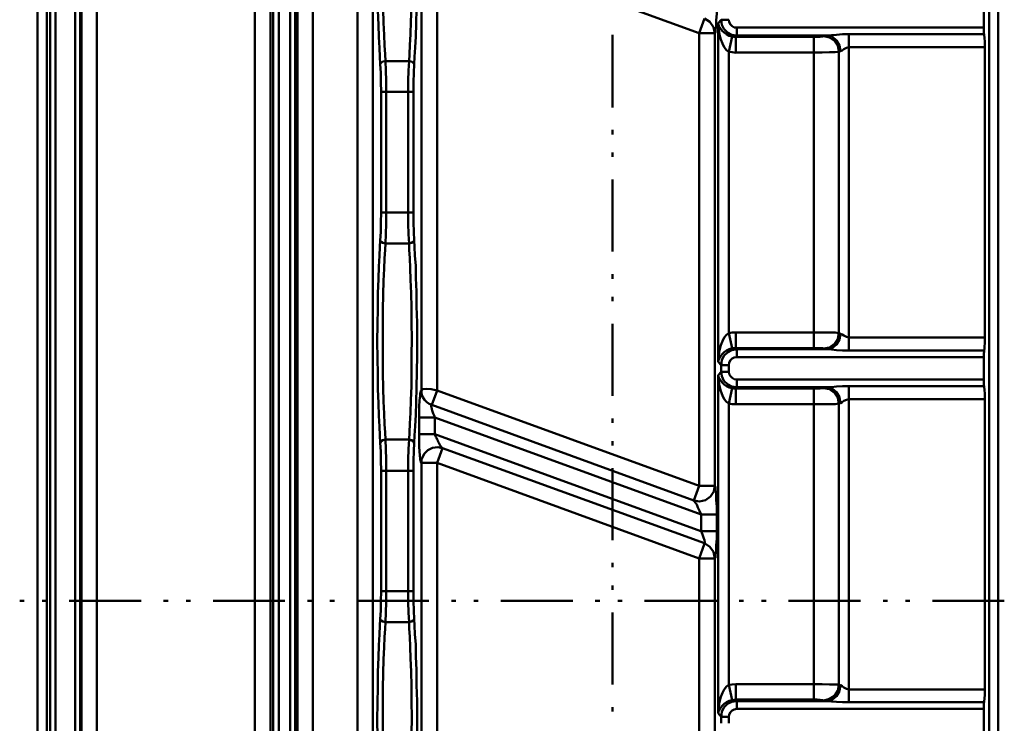
# Model space of a CAD drawing. Units: millimetres. Extents: x 5 to 1189, y 0 to 841.
# Drawn here: x 816 to 990, y 454 to 578 of the extents above; entities that cross this region are included whole.
import ezdxf

# ---------------------------------------------------------------- set-up
doc = ezdxf.new("R2010")
doc.units = ezdxf.units.MM
doc.header["$MEASUREMENT"] = 0
doc.layers.add('Warstwa 1', color=7, linetype='Continuous', lineweight=0)

msp = doc.modelspace()

# ---------------------------------------------------------------- linework, layer by layer
at = {"layer": 'Warstwa 1', "color": 18, "lineweight": 50, "true_color": 0x000000}
for p, q in [((821.44, 287.88), (821.44, 719.04)), ((822.37, 287.88), (822.37, 719.04)), ((857.72, 659.18), (857.72, 257.74)), ((861.95, 251.13), (861.95, 658.67)), ((868, 257.27), (868, 652.41)), ((863.94, 251.13), (863.94, 650.38)), ((878.63, 257.27), (878.63, 645.04)), ((887.22, 592.97), (887.22, 512.84)), ((890.01, 592.97), (890.01, 512.84)), ((825.88, 586.96), (825.88, 351.34)), ((826.77, 586.96), (826.77, 351.34)), ((826.98, 586.79), (826.98, 351.63)), ((829.73, 586.79), (829.73, 351.63)), ((986.83, 581.04), (986.83, 577.1)), ((936.41, 576.09), (937.38, 578.71)), ((939.8, 517.92), (939.8, 577.86)), ((921.04, 575.79), (921.04, 562.97)), ((936.41, 576.09), (936.41, 495.95)), ((936.41, 576.09), (939.2, 576.09)), ((939.21, 576.09), (939.21, 495.95)), ((943.1, 575.71), (943.1, 577.1)), ((962.96, 519.91), (962.96, 575.91)), ((962.96, 575.91), (986.91, 575.91)), ((941.66, 572.83), (942.25, 575.53)), ((942.89, 572.66), (942.89, 575.45)), ((956.73, 520.33), (956.73, 575.45)), ((942.89, 572.66), (956.73, 572.66)), ((961.18, 572.78), (961.18, 523)), ((962.96, 573.63), (987.04, 573.63)), ((987.04, 573.63), (987.04, 522.19)), ((885.02, 571.17), (880.87, 571.17)), ((880.06, 544.34), (880.06, 565.71)), ((880.06, 565.71), (885.82, 565.71)), ((881, 544.34), (881, 565.71)), ((884.85, 565.71), (884.85, 544.34)), ((885.82, 565.71), (885.82, 544.34)), ((921.04, 558.98), (921.04, 558.18)), ((921.04, 555), (921.04, 554.2)), ((921.04, 550.17), (921.04, 537.44)), ((880.06, 544.34), (885.82, 544.34)), ((880.87, 538.83), (885.02, 538.83)), ((921.04, 533.41), (921.04, 532.61)), ((921.04, 529.43), (921.04, 528.63)), ((921.04, 524.65), (921.04, 511.87)), ((941.66, 523), (942.25, 520.29)), ((942.89, 520.33), (942.89, 523.12)), ((956.73, 523.12), (942.89, 523.12)), ((987.04, 522.19), (962.96, 522.19)), ((943.1, 518.72), (943.1, 520.12)), ((986.83, 518.72), (986.83, 514.78)), ((940.31, 517.33), (940.31, 516.14)), ((941.7, 517.33), (941.7, 516.14)), ((939.8, 455.65), (939.8, 515.55)), ((943.1, 513.39), (943.1, 514.78)), ((890.01, 512.84), (889.04, 510.25)), ((936.41, 495.95), (890.02, 512.83)), ((941.66, 510.51), (942.25, 513.22)), ((942.89, 510.38), (942.89, 513.18)), ((956.73, 458.06), (956.73, 513.18)), ((962.96, 513.6), (986.91, 513.6)), ((962.96, 459.88), (962.96, 513.6)), ((962.96, 511.31), (987.04, 511.31)), ((987.04, 511.31), (987.04, 459.88)), ((942.89, 510.38), (956.73, 510.38)), ((961.18, 510.51), (961.18, 460.73)), ((886.8, 508.06), (886.8, 504.59)), ((886.8, 508.06), (889.59, 508.06)), ((889.59, 508.06), (889.59, 505.1)), ((921.04, 507.88), (921.04, 507.08)), ((889.59, 505.09), (936.74, 487.91)), ((890.01, 500.01), (890.94, 502.63)), ((921.04, 503.87), (921.04, 503.06)), ((887.22, 500.01), (887.26, 500.6)), ((887.22, 500.01), (887.22, 419.87)), ((887.22, 500.01), (890.01, 500.01)), ((890.01, 500.01), (890.01, 419.87)), ((921.04, 499.08), (921.04, 486.3)), ((880.06, 477.28), (880.06, 498.61)), ((880.06, 498.61), (885.82, 498.61)), ((881, 477.28), (881, 498.61)), ((884.85, 498.61), (884.85, 477.28)), ((885.82, 498.61), (885.82, 477.28)), ((935.48, 493.36), (936.41, 495.95)), ((936.41, 495.95), (939.2, 495.95)), ((936.75, 490.87), (939.54, 490.87)), ((936.75, 490.87), (936.75, 487.91)), ((939.55, 490.87), (939.55, 487.91)), ((936.75, 487.9), (939.54, 487.9)), ((936.41, 483.08), (937.38, 485.74)), ((921.04, 482.31), (921.04, 481.51)), ((936.41, 483.08), (939.2, 483.08)), ((936.41, 483.08), (936.41, 402.94)), ((939.21, 483.08), (939.21, 402.94)), ((921.04, 478.3), (921.04, 477.53)), ((880.06, 477.28), (885.82, 477.28)), ((816.06, 475.59), (816.86, 475.59)), ((820.04, 475.59), (820.84, 475.59)), ((824.82, 475.59), (837.56, 475.59)), ((841.54, 475.59), (842.35, 475.59)), ((845.56, 475.59), (846.32, 475.59)), ((850.31, 475.59), (863.05, 475.59)), ((867.03, 475.59), (867.83, 475.59)), ((871.01, 475.59), (871.81, 475.59)), ((875.79, 475.59), (888.53, 475.59)), ((892.56, 475.59), (893.31, 475.59)), ((896.49, 475.59), (897.29, 475.59)), ((901.28, 475.59), (914.02, 475.59)), ((917.99, 475.59), (918.8, 475.59)), ((922.02, 475.59), (922.78, 475.59)), ((926.76, 475.59), (939.54, 475.59)), ((943.48, 475.59), (944.28, 475.59)), ((947.46, 475.59), (948.26, 475.59)), ((952.25, 475.59), (964.98, 475.59)), ((969.01, 475.59), (969.77, 475.59)), ((972.99, 475.59), (973.75, 475.59)), ((977.77, 475.59), (990.47, 475.59)), ((921.04, 473.51), (921.04, 460.73)), ((880.87, 471.78), (885.02, 471.78)), ((941.66, 460.68), (942.25, 457.98)), ((956.73, 460.81), (942.89, 460.81)), ((942.89, 458.06), (942.89, 460.81)), ((987.04, 459.88), (962.96, 459.88)), ((943.1, 456.41), (943.1, 457.8)), ((921.04, 456.74), (921.04, 455.94)), ((986.83, 456.41), (986.83, 452.47)), ((940.31, 455.01), (940.31, 453.87)), ((941.7, 455.01), (941.7, 453.87))]:
    msp.add_line(p, q, dxfattribs=at)
for points in [[(879.94, 570.62), (879.86, 571.89), (879.77, 573.5), (879.69, 575.4), (879.6, 577.61), (879.52, 580.1), (879.47, 582.77), (879.43, 585.65), (879.39, 588.57), (879.43, 591.53), (879.47, 594.37), (879.52, 597.12), (879.6, 599.62), (879.69, 601.82), (879.77, 603.72), (879.86, 605.29), (879.94, 606.43)], [(880.87, 571.17), (880.79, 572.4), (880.7, 573.92), (880.62, 575.79), (880.53, 577.95), (880.45, 580.36), (880.41, 582.94), (880.36, 585.73), (880.36, 588.57), (880.36, 591.41), (880.41, 594.2), (880.45, 596.87), (880.53, 599.28), (880.62, 601.44), (880.7, 603.26), (880.79, 604.78), (880.87, 605.93)], [(885.02, 605.93), (885.06, 604.79), (885.19, 603.31), (885.23, 601.53), (885.31, 599.45), (885.4, 597.13), (885.48, 594.59), (885.48, 591.83), (885.53, 589), (885.48, 586.12), (885.48, 583.33), (885.44, 580.66), (885.36, 578.16), (885.27, 575.92), (885.19, 574.01), (885.1, 572.4), (885.02, 571.18)], [(939.55, 580.91), (939.55, 579.6), (939.46, 578.37), (939.42, 577.39), (939.33, 576.68), (939.29, 576.21), (939.21, 576.09)], [(937.39, 578.71), (938.32, 578.12), (938.95, 577.19), (939.21, 576.09)], [(939.8, 577.86), (939.88, 576.8), (940.05, 575.83), (940.27, 574.98), (940.56, 574.27), (940.86, 573.63), (941.24, 573.12), (941.66, 572.83)], [(940.31, 578.5), (940.43, 577.61), (940.81, 576.85), (941.45, 576.21), (942.21, 575.83), (943.1, 575.71)], [(941.7, 578.5), (941.74, 578.03), (941.96, 577.65), (942.25, 577.36), (942.63, 577.14), (943.1, 577.1)], [(940.18, 576.93), (940.47, 576.55), (940.85, 576.21), (941.28, 575.92), (941.74, 575.66), (942.25, 575.54)], [(958.51, 575.57), (958.8, 575.66), (959.19, 575.7)], [(961.43, 572.91), (961.26, 573.92), (960.75, 574.81), (960.04, 575.45), (959.19, 575.71)], [(986.83, 577.1), (986.83, 576.63), (986.87, 576.21), (986.96, 575.32)], [(942.26, 575.54), (942.59, 575.45), (942.89, 575.45)], [(961.18, 572.78), (960.97, 573.84), (960.37, 574.73), (959.53, 575.32), (958.51, 575.57)], [(987.04, 573.63), (987, 574.51), (986.96, 575.32)], [(941.66, 523), (941.66, 572.82), (942.25, 572.74), (942.89, 572.65)], [(961.18, 572.78), (961.3, 572.87), (961.43, 572.91), (961.73, 573.03), (962.06, 573.29), (962.53, 573.5), (962.95, 573.63)], [(879.94, 570.62), (880.06, 570.87), (880.41, 571.09), (880.87, 571.17)], [(880.06, 565.71), (880.02, 567.45), (880.02, 569.1), (879.94, 570.62)], [(881, 565.71), (881, 567.66), (880.92, 569.48), (880.88, 571.17)], [(885.02, 571.17), (884.94, 569.48), (884.89, 567.66), (884.85, 565.71)], [(885.95, 570.62), (885.78, 570.87), (885.44, 571.09), (885.02, 571.17)], [(885.95, 570.62), (885.87, 569.1), (885.82, 567.45), (885.82, 565.71)], [(879.94, 539.38), (880.02, 540.91), (880.02, 542.6), (880.06, 544.33)], [(880.87, 538.83), (880.91, 540.52), (881, 542.39), (881, 544.33)], [(884.85, 544.34), (884.89, 542.39), (884.93, 540.53), (885.02, 538.83)], [(885.82, 544.34), (885.82, 542.6), (885.87, 540.91), (885.95, 539.39)], [(879.6, 532.57), (879.68, 534.77), (879.77, 536.67), (879.85, 538.24), (879.94, 539.38)], [(879.94, 539.38), (880.06, 539.13), (880.41, 538.96), (880.87, 538.83)], [(885.95, 539.38), (885.78, 539.13), (885.44, 538.96), (885.02, 538.83)], [(885.95, 539.38), (885.99, 538.24), (886.07, 536.72), (886.2, 534.9), (886.24, 532.74), (886.33, 530.33), (886.37, 527.7), (886.46, 524.86), (886.46, 521.94), (886.46, 519.02), (886.41, 516.1), (886.33, 513.35), (886.29, 510.77), (886.2, 508.48), (886.12, 506.49), (885.99, 504.84), (885.95, 503.57)], [(880.87, 504.12), (880.79, 505.35), (880.7, 506.87), (880.62, 508.73), (880.53, 510.89), (880.45, 513.3), (880.41, 515.88), (880.36, 518.68), (880.36, 521.52), (880.36, 524.35), (880.41, 527.15), (880.45, 529.81), (880.53, 532.23), (880.62, 534.39), (880.7, 536.21), (880.79, 537.73), (880.87, 538.83)], [(885.02, 538.83), (885.06, 537.73), (885.19, 536.25), (885.23, 534.47), (885.31, 532.4), (885.4, 530.07), (885.48, 527.48), (885.48, 524.78), (885.53, 521.94), (885.48, 519.06), (885.48, 516.27), (885.44, 513.6), (885.36, 511.1), (885.27, 508.86), (885.19, 506.96), (885.1, 505.35), (885.02, 504.12)], [(879.94, 503.57), (879.86, 504.84), (879.77, 506.45), (879.69, 508.35), (879.6, 510.55), (879.52, 513.05), (879.47, 515.72), (879.43, 518.56), (879.39, 521.51), (879.43, 524.48), (879.47, 527.32), (879.52, 530.07), (879.6, 532.56)], [(941.66, 523), (941.24, 522.7), (940.86, 522.19), (940.56, 521.56), (940.27, 520.84), (940.05, 519.95), (939.88, 519.02), (939.8, 517.92)], [(942.26, 520.29), (941.75, 520.16), (941.28, 519.91), (940.86, 519.61), (940.48, 519.27), (940.18, 518.89), (939.93, 518.42), (939.8, 517.92)], [(962.96, 519.91), (961.81, 519.91), (960.75, 519.99), (959.87, 520.08), (959.19, 520.12)], [(987, 521.3), (986.96, 520.5), (986.88, 519.57)], [(939.8, 515.55), (939.88, 514.49), (940.05, 513.56), (940.27, 512.67), (940.56, 511.95), (940.86, 511.31), (941.24, 510.81), (941.66, 510.51)], [(939.8, 515.55), (939.92, 515.08), (940.18, 514.62), (940.48, 514.24), (940.86, 513.9), (941.28, 513.6), (941.74, 513.35), (942.26, 513.22)], [(940.31, 516.14), (940.43, 515.34), (940.81, 514.53), (941.45, 513.94), (942.21, 513.52), (943.1, 513.39)], [(941.7, 516.14), (941.74, 515.72), (941.96, 515.34), (942.25, 515.04), (942.63, 514.83), (943.1, 514.79)], [(986.83, 514.78), (986.83, 514.32), (986.87, 513.94), (986.96, 512.96)], [(887.22, 512.84), (887.18, 512.84), (887.14, 512.8), (887.1, 512.71), (887.1, 512.59), (887.01, 512.46), (887.01, 512.25), (886.97, 511.99), (886.97, 511.74), (886.93, 511.44), (886.88, 511.1), (886.88, 510.72), (886.84, 510.34), (886.84, 509.92), (886.84, 509.49), (886.8, 509.03), (886.8, 508.52), (886.8, 508.06)], [(887.22, 512.84), (887.47, 513.05), (888.07, 513.09), (888.95, 513.05), (890.01, 512.84)], [(887.22, 512.84), (887.22, 512.54), (887.3, 512.07), (887.47, 511.65), (887.77, 511.19), (888.15, 510.77), (888.57, 510.47), (889.04, 510.25)], [(942.26, 513.22), (942.59, 513.18), (942.89, 513.18)], [(959.19, 513.39), (959.86, 513.43), (960.75, 513.51), (961.81, 513.6), (962.95, 513.6)], [(987.04, 511.31), (987, 512.2), (986.96, 512.96)], [(889.04, 510.25), (889, 510.25), (888.96, 510.17), (888.96, 510.13), (888.96, 510.05), (888.96, 510), (889, 509.88), (889, 509.75), (889.04, 509.62), (889.08, 509.49), (889.12, 509.28), (889.17, 509.11), (889.25, 508.9), (889.29, 508.73), (889.42, 508.52), (889.51, 508.27), (889.59, 508.06)], [(941.66, 460.68), (941.66, 510.51), (942.25, 510.42), (942.89, 510.38)], [(879.94, 503.57), (880.06, 503.82), (880.41, 504.03), (880.87, 504.12)], [(881, 498.61), (881, 500.6), (880.92, 502.42), (880.88, 504.12)], [(885.02, 504.12), (884.94, 502.43), (884.89, 500.61), (884.85, 498.62)], [(885.95, 503.57), (885.78, 503.82), (885.44, 504.03), (885.02, 504.12)], [(886.8, 504.59), (886.8, 504.08), (886.84, 503.61), (886.84, 503.15), (886.84, 502.68), (886.88, 502.26), (886.88, 501.88), (886.92, 501.49), (886.96, 501.16), (887.01, 500.86), (887.01, 500.61), (887.05, 500.4), (887.09, 500.23), (887.13, 500.1), (887.18, 500.01), (887.22, 500.01)], [(889.59, 505.09), (889.67, 504.84), (889.76, 504.63), (889.88, 504.42), (890.01, 504.16), (890.1, 503.95), (890.18, 503.74), (890.31, 503.57), (890.39, 503.4), (890.47, 503.19), (890.56, 503.06), (890.65, 502.93), (890.73, 502.81), (890.77, 502.76), (890.86, 502.68), (890.9, 502.64), (890.94, 502.64)], [(880.06, 498.61), (880.02, 500.39), (880.02, 502.04), (879.94, 503.57)], [(885.95, 503.57), (885.87, 502.05), (885.82, 500.39), (885.82, 498.62)], [(887.26, 500.6), (887.35, 500.81), (887.73, 501.62), (888.36, 502.25), (889.17, 502.68), (890.1, 502.76), (890.94, 502.63)], [(935.48, 493.36), (936.49, 493.16), (937.55, 493.41), (938.4, 494.04), (938.99, 494.93), (939.2, 495.95)], [(939.21, 495.95), (939.29, 495.78), (939.33, 495.27), (939.42, 494.51), (939.46, 493.45), (939.55, 492.22), (939.55, 490.87)], [(935.48, 493.36), (935.56, 493.24), (935.73, 492.99), (935.99, 492.6), (936.2, 492.1), (936.49, 491.5), (936.75, 490.87)], [(936.75, 487.9), (937, 487.31), (937.17, 486.76), (937.34, 486.3), (937.43, 485.96), (937.43, 485.75), (937.38, 485.75)], [(939.55, 487.9), (939.55, 486.59), (939.46, 485.41), (939.42, 484.39), (939.33, 483.67), (939.29, 483.2), (939.21, 483.08)], [(937.39, 485.75), (938.32, 485.11), (938.95, 484.22), (939.21, 483.08)], [(879.94, 472.32), (880.02, 473.85), (880.02, 475.5), (880.06, 477.28)], [(880.87, 471.78), (880.91, 473.47), (881, 475.33), (881, 477.28)], [(884.85, 477.28), (884.89, 475.33), (884.93, 473.47), (885.02, 471.78)], [(885.82, 477.28), (885.82, 475.5), (885.87, 473.85), (885.95, 472.33)], [(879.94, 436.51), (879.86, 437.78), (879.77, 439.39), (879.69, 441.29), (879.6, 443.49), (879.52, 445.99), (879.47, 448.66), (879.43, 451.5), (879.39, 454.46), (879.43, 457.42), (879.47, 460.26), (879.52, 463.01), (879.6, 465.5), (879.69, 467.71), (879.77, 469.61), (879.86, 471.18), (879.94, 472.32)], [(879.94, 472.32), (880.06, 472.07), (880.41, 471.9), (880.87, 471.78)], [(880.7, 469.15), (880.78, 470.63), (880.87, 471.77)], [(885.95, 472.32), (885.78, 472.07), (885.44, 471.9), (885.02, 471.78)], [(885.02, 471.78), (885.06, 470.68), (885.19, 469.19), (885.23, 467.42), (885.31, 465.34), (885.4, 463.02), (885.48, 460.43), (885.48, 457.73), (885.53, 454.89), (885.48, 452.01), (885.48, 449.21), (885.44, 446.5), (885.36, 444.05), (885.27, 441.8)], [(885.95, 472.32), (885.99, 471.18), (886.07, 469.66), (886.2, 467.84), (886.24, 465.68), (886.33, 463.27), (886.37, 460.64), (886.46, 457.8), (886.46, 454.89), (886.46, 451.96), (886.41, 449.04), (886.33, 446.29), (886.29, 443.71), (886.2, 441.42), (886.12, 439.43), (885.99, 437.78), (885.95, 436.51)], [(880.87, 437.06), (880.79, 438.29), (880.7, 439.81), (880.62, 441.67), (880.53, 443.83), (880.45, 446.25), (880.41, 448.83), (880.36, 451.62), (880.36, 454.46), (880.36, 457.3), (880.41, 460.09), (880.45, 462.76), (880.53, 465.17), (880.62, 467.33), (880.7, 469.15)], [(941.66, 460.68), (941.24, 460.39), (940.86, 459.88), (940.56, 459.25), (940.27, 458.53), (940.05, 457.68), (939.88, 456.71), (939.8, 455.65)], [(961.18, 460.73), (960.97, 459.67), (960.37, 458.74), (959.53, 458.19), (958.51, 457.93)], [(961.43, 460.6), (961.26, 459.59), (960.75, 458.7), (960.04, 458.06), (959.19, 457.81)], [(942.26, 457.97), (941.75, 457.85), (941.28, 457.6), (940.86, 457.3), (940.48, 456.96), (940.18, 456.58), (939.93, 456.15), (939.8, 455.65)], [(958.51, 457.93), (958.26, 457.97), (957.83, 458.01), (957.33, 458.06), (956.73, 458.06)], [(959.19, 457.8), (958.81, 457.85), (958.51, 457.93)], [(941.96, 455.86), (941.75, 455.44), (941.7, 455.01)]]:
    msp.add_lwpolyline(points, dxfattribs=at)
for points in [[(987.81, 734.84), (987.81, 734.84), (987.81, 260.24), (987.81, 260.24)], [(989.41, 734.84), (989.41, 734.84), (989.41, 254.01), (989.41, 254.01)], [(819.23, 236.36), (819.23, 236.36), (819.23, 719.04), (819.23, 719.04)], [(820.84, 238.9), (820.84, 238.9), (820.84, 719.04), (820.84, 719.04)], [(860.47, 659.18), (860.47, 659.18), (860.47, 257.74), (860.47, 257.74)], [(860.97, 658.68), (860.97, 658.68), (860.97, 254.73), (860.97, 254.73)], [(864.87, 254.73), (864.87, 254.73), (864.87, 649.95), (864.87, 649.95)], [(865.25, 257.27), (865.25, 257.27), (865.25, 649.66), (865.25, 649.66)], [(875.88, 256.76), (875.88, 256.76), (875.88, 645.05), (875.88, 645.05)], [(890.01, 592.97), (890.01, 592.97), (936.41, 576.09), (936.41, 576.09)], [(939.8, 577.86), (939.8, 577.86), (940.31, 578.5), (940.31, 578.5)], [(940.31, 578.5), (940.31, 578.5), (941.7, 578.5), (941.7, 578.5)], [(943.1, 575.71), (943.1, 575.71), (942.89, 575.45), (942.89, 575.45)], [(943.1, 577.1), (943.1, 577.1), (986.83, 577.1), (986.83, 577.1)], [(943.1, 575.7), (943.1, 575.7), (959.19, 575.7), (959.19, 575.7)], [(942.89, 575.45), (942.89, 575.45), (956.73, 575.45), (956.73, 575.45)], [(987, 521.3), (987, 521.3), (987.04, 522.19), (987.04, 522.19)], [(956.73, 520.33), (956.73, 520.33), (942.89, 520.33), (942.89, 520.33)], [(942.89, 520.33), (942.89, 520.33), (943.1, 520.12), (943.1, 520.12)], [(959.19, 520.12), (959.19, 520.12), (943.1, 520.12), (943.1, 520.12)], [(986.91, 519.91), (986.91, 519.91), (962.96, 519.91), (962.96, 519.91)], [(986.83, 518.72), (986.83, 518.72), (943.1, 518.72), (943.1, 518.72)], [(940.31, 517.33), (940.31, 517.33), (939.8, 517.92), (939.8, 517.92)], [(940.31, 517.32), (940.31, 517.32), (941.7, 517.32), (941.7, 517.32)], [(939.8, 515.55), (939.8, 515.55), (940.31, 516.14), (940.31, 516.14)], [(940.31, 516.14), (940.31, 516.14), (941.7, 516.14), (941.7, 516.14)], [(943.1, 514.78), (943.1, 514.78), (986.83, 514.78), (986.83, 514.78)], [(943.1, 513.39), (943.1, 513.39), (942.89, 513.18), (942.89, 513.18)], [(942.89, 513.18), (942.89, 513.18), (956.73, 513.18), (956.73, 513.18)], [(943.1, 513.39), (943.1, 513.39), (959.19, 513.39), (959.19, 513.39)], [(935.48, 493.36), (935.48, 493.36), (889.04, 510.25), (889.04, 510.25)], [(936.75, 490.87), (936.75, 490.87), (889.59, 508.05), (889.59, 508.05)], [(885.02, 504.12), (885.02, 504.12), (880.87, 504.12), (880.87, 504.12)], [(886.8, 505.09), (886.8, 505.09), (889.59, 505.09), (889.59, 505.09)], [(890.94, 502.63), (890.94, 502.63), (937.38, 485.75), (937.38, 485.75)], [(890.01, 500.01), (890.01, 500.01), (936.41, 483.08), (936.41, 483.08)], [(962.96, 459.88), (962.96, 459.88), (962.96, 459.5), (962.96, 459.5)], [(962.96, 459.5), (962.96, 459.5), (962.96, 459.12), (962.96, 459.12)], [(962.96, 459.12), (962.96, 459.12), (962.96, 458.74), (962.96, 458.74)], [(962.96, 458.74), (962.96, 458.74), (962.96, 458.36), (962.96, 458.36)], [(956.73, 458.06), (956.73, 458.06), (942.89, 458.06), (942.89, 458.06)], [(942.89, 458.06), (942.89, 458.06), (943.1, 457.8), (943.1, 457.8)], [(959.19, 457.8), (959.19, 457.8), (943.1, 457.8), (943.1, 457.8)], [(962.96, 458.36), (962.96, 458.36), (962.96, 457.98), (962.96, 457.98)], [(962.96, 457.98), (962.96, 457.98), (962.96, 457.6), (962.96, 457.6)], [(986.91, 457.59), (986.91, 457.59), (962.96, 457.59), (962.96, 457.59)], [(940.31, 455.01), (940.31, 455.01), (939.8, 455.65), (939.8, 455.65)], [(986.83, 456.41), (986.83, 456.41), (943.1, 456.41), (943.1, 456.41)], [(940.31, 455.01), (940.31, 455.01), (941.7, 455.01), (941.7, 455.01)]]:
    msp.add_open_spline(points, degree=3, dxfattribs=at)
for points, knots in [([(885.95, 606.44), (885.95, 606.44), (885.99, 605.3), (885.99, 605.3), (885.99, 605.3), (886.07, 603.77), (886.07, 603.77), (886.07, 603.77), (886.2, 601.95), (886.2, 601.95), (886.2, 601.95), (886.24, 599.79), (886.24, 599.79), (886.24, 599.79), (886.33, 597.38), (886.33, 597.38), (886.33, 597.38), (886.37, 594.76), (886.37, 594.76), (886.37, 594.76), (886.46, 591.92), (886.46, 591.92), (886.46, 591.92), (886.46, 589), (886.46, 589), (886.46, 589), (886.46, 586.08), (886.46, 586.08), (886.46, 586.08), (886.41, 583.15), (886.41, 583.15), (886.41, 583.15), (886.33, 580.4), (886.33, 580.4), (886.33, 580.4), (886.29, 577.82), (886.29, 577.82), (886.29, 577.82), (886.2, 575.54), (886.2, 575.54), (886.2, 575.54), (886.12, 573.55), (886.12, 573.55), (886.12, 573.55), (885.99, 571.9), (885.99, 571.9), (885.99, 571.9), (885.95, 570.63), (885.95, 570.63)], [0, 0, 0, 0, 1, 1, 1, 2, 2, 2, 3, 3, 3, 4, 4, 4, 5, 5, 5, 6, 6, 6, 7, 7, 7, 8, 8, 8, 9, 9, 9, 10, 10, 10, 11, 11, 11, 12, 12, 12, 13, 13, 13, 14, 14, 14, 15, 15, 15, 16, 16, 16, 16]), ([(939.8, 577.86), (939.8, 577.86), (939.92, 577.36), (939.92, 577.36), (939.92, 577.36), (940.18, 576.93), (940.18, 576.93)], [0, 0, 0, 0, 1, 1, 1, 2, 2, 2, 2]), ([(956.73, 575.45), (956.73, 575.45), (957.33, 575.45), (957.33, 575.45), (957.33, 575.45), (957.84, 575.49), (957.84, 575.49), (957.84, 575.49), (958.26, 575.54), (958.26, 575.54), (958.26, 575.54), (958.51, 575.58), (958.51, 575.58)], [0, 0, 0, 0, 1, 1, 1, 2, 2, 2, 3, 3, 3, 4, 4, 4, 4]), ([(959.19, 575.71), (959.19, 575.71), (959.86, 575.74), (959.86, 575.74), (959.86, 575.74), (960.75, 575.83), (960.75, 575.83), (960.75, 575.83), (961.81, 575.91), (961.81, 575.91), (961.81, 575.91), (962.95, 575.91), (962.95, 575.91)], [0, 0, 0, 0, 1, 1, 1, 2, 2, 2, 3, 3, 3, 4, 4, 4, 4]), ([(956.73, 572.66), (956.73, 572.66), (958.21, 572.7), (958.21, 572.7), (958.21, 572.7), (959.53, 572.74), (959.53, 572.74), (959.53, 572.74), (960.54, 572.74), (960.54, 572.74), (960.54, 572.74), (961.18, 572.78), (961.18, 572.78)], [0, 0, 0, 0, 1, 1, 1, 2, 2, 2, 3, 3, 3, 4, 4, 4, 4]), ([(942.89, 523.12), (942.89, 523.12), (942.26, 523.08), (942.26, 523.08), (942.26, 523.08), (941.66, 523), (941.66, 523)], [0, 0, 0, 0, 1, 1, 1, 2, 2, 2, 2]), ([(961.18, 523), (961.18, 523), (960.54, 523.08), (960.54, 523.08), (960.54, 523.08), (959.53, 523.08), (959.53, 523.08), (959.53, 523.08), (958.21, 523.12), (958.21, 523.12), (958.21, 523.12), (956.73, 523.12), (956.73, 523.12)], [0, 0, 0, 0, 1, 1, 1, 2, 2, 2, 3, 3, 3, 4, 4, 4, 4]), ([(961.18, 523), (961.18, 523), (960.97, 521.99), (960.97, 521.99), (960.97, 521.99), (960.37, 521.1), (960.37, 521.1), (960.37, 521.1), (959.53, 520.46), (959.53, 520.46), (959.53, 520.46), (958.51, 520.25), (958.51, 520.25)], [0, 0, 0, 0, 1, 1, 1, 2, 2, 2, 3, 3, 3, 4, 4, 4, 4]), ([(961.43, 522.87), (961.43, 522.87), (961.26, 521.86), (961.26, 521.86), (961.26, 521.86), (960.75, 520.97), (960.75, 520.97), (960.75, 520.97), (960.04, 520.38), (960.04, 520.38), (960.04, 520.38), (959.19, 520.12), (959.19, 520.12)], [0, 0, 0, 0, 1, 1, 1, 2, 2, 2, 3, 3, 3, 4, 4, 4, 4]), ([(961.43, 522.87), (961.43, 522.87), (961.3, 522.95), (961.3, 522.95), (961.3, 522.95), (961.18, 523), (961.18, 523)], [0, 0, 0, 0, 1, 1, 1, 2, 2, 2, 2]), ([(962.95, 522.19), (962.95, 522.19), (962.53, 522.32), (962.53, 522.32), (962.53, 522.32), (962.06, 522.53), (962.06, 522.53), (962.06, 522.53), (961.73, 522.75), (961.73, 522.75), (961.73, 522.75), (961.43, 522.87), (961.43, 522.87)], [0, 0, 0, 0, 1, 1, 1, 2, 2, 2, 3, 3, 3, 4, 4, 4, 4]), ([(943.1, 520.12), (943.1, 520.12), (942.21, 519.99), (942.21, 519.99), (942.21, 519.99), (941.45, 519.57), (941.45, 519.57), (941.45, 519.57), (940.81, 518.98), (940.81, 518.98), (940.81, 518.98), (940.44, 518.17), (940.44, 518.17), (940.44, 518.17), (940.31, 517.33), (940.31, 517.33)], [0, 0, 0, 0, 1, 1, 1, 2, 2, 2, 3, 3, 3, 4, 4, 4, 5, 5, 5, 5]), ([(942.89, 520.33), (942.89, 520.33), (942.6, 520.33), (942.6, 520.33), (942.6, 520.33), (942.26, 520.29), (942.26, 520.29)], [0, 0, 0, 0, 1, 1, 1, 2, 2, 2, 2]), ([(958.51, 520.24), (958.51, 520.24), (958.26, 520.29), (958.26, 520.29), (958.26, 520.29), (957.83, 520.33), (957.83, 520.33), (957.83, 520.33), (957.33, 520.33), (957.33, 520.33), (957.33, 520.33), (956.73, 520.33), (956.73, 520.33)], [0, 0, 0, 0, 1, 1, 1, 2, 2, 2, 3, 3, 3, 4, 4, 4, 4]), ([(959.19, 520.12), (959.19, 520.12), (958.81, 520.16), (958.81, 520.16), (958.81, 520.16), (958.51, 520.24), (958.51, 520.24)], [0, 0, 0, 0, 1, 1, 1, 2, 2, 2, 2]), ([(943.1, 518.72), (943.1, 518.72), (942.63, 518.68), (942.63, 518.68), (942.63, 518.68), (942.26, 518.47), (942.26, 518.47), (942.26, 518.47), (941.96, 518.17), (941.96, 518.17), (941.96, 518.17), (941.75, 517.75), (941.75, 517.75), (941.75, 517.75), (941.7, 517.33), (941.7, 517.33)], [0, 0, 0, 0, 1, 1, 1, 2, 2, 2, 3, 3, 3, 4, 4, 4, 5, 5, 5, 5]), ([(986.83, 518.72), (986.83, 518.72), (986.83, 519.19), (986.83, 519.19), (986.83, 519.19), (986.87, 519.57), (986.87, 519.57)], [0, 0, 0, 0, 1, 1, 1, 2, 2, 2, 2]), ([(956.73, 513.18), (956.73, 513.18), (957.32, 513.18), (957.32, 513.18), (957.32, 513.18), (957.83, 513.18), (957.83, 513.18), (957.83, 513.18), (958.26, 513.22), (958.26, 513.22), (958.26, 513.22), (958.51, 513.26), (958.51, 513.26)], [0, 0, 0, 0, 1, 1, 1, 2, 2, 2, 3, 3, 3, 4, 4, 4, 4]), ([(958.51, 513.26), (958.51, 513.26), (958.81, 513.34), (958.81, 513.34), (958.81, 513.34), (959.19, 513.39), (959.19, 513.39)], [0, 0, 0, 0, 1, 1, 1, 2, 2, 2, 2]), ([(961.18, 510.51), (961.18, 510.51), (960.97, 511.52), (960.97, 511.52), (960.97, 511.52), (960.37, 512.41), (960.37, 512.41), (960.37, 512.41), (959.53, 513.05), (959.53, 513.05), (959.53, 513.05), (958.51, 513.26), (958.51, 513.26)], [0, 0, 0, 0, 1, 1, 1, 2, 2, 2, 3, 3, 3, 4, 4, 4, 4]), ([(961.43, 510.59), (961.43, 510.59), (961.26, 511.65), (961.26, 511.65), (961.26, 511.65), (960.75, 512.54), (960.75, 512.54), (960.75, 512.54), (960.04, 513.13), (960.04, 513.13), (960.04, 513.13), (959.19, 513.39), (959.19, 513.39)], [0, 0, 0, 0, 1, 1, 1, 2, 2, 2, 3, 3, 3, 4, 4, 4, 4]), ([(961.43, 510.59), (961.43, 510.59), (961.73, 510.76), (961.73, 510.76), (961.73, 510.76), (962.06, 510.98), (962.06, 510.98), (962.06, 510.98), (962.53, 511.19), (962.53, 511.19), (962.53, 511.19), (962.95, 511.31), (962.95, 511.31)], [0, 0, 0, 0, 1, 1, 1, 2, 2, 2, 3, 3, 3, 4, 4, 4, 4]), ([(956.73, 510.38), (956.73, 510.38), (958.21, 510.38), (958.21, 510.38), (958.21, 510.38), (959.53, 510.38), (959.53, 510.38), (959.53, 510.38), (960.54, 510.42), (960.54, 510.42), (960.54, 510.42), (961.18, 510.51), (961.18, 510.51)], [0, 0, 0, 0, 1, 1, 1, 2, 2, 2, 3, 3, 3, 4, 4, 4, 4]), ([(961.18, 510.51), (961.18, 510.51), (961.3, 510.55), (961.3, 510.55), (961.3, 510.55), (961.43, 510.59), (961.43, 510.59)], [0, 0, 0, 0, 1, 1, 1, 2, 2, 2, 2]), ([(942.89, 460.81), (942.89, 460.81), (942.26, 460.77), (942.26, 460.77), (942.26, 460.77), (941.66, 460.69), (941.66, 460.69)], [0, 0, 0, 0, 1, 1, 1, 2, 2, 2, 2]), ([(961.18, 460.72), (961.18, 460.72), (960.55, 460.77), (960.55, 460.77), (960.55, 460.77), (959.53, 460.77), (959.53, 460.77), (959.53, 460.77), (958.21, 460.81), (958.21, 460.81), (958.21, 460.81), (956.73, 460.81), (956.73, 460.81)], [0, 0, 0, 0, 1, 1, 1, 2, 2, 2, 3, 3, 3, 4, 4, 4, 4]), ([(961.43, 460.6), (961.43, 460.6), (961.31, 460.64), (961.31, 460.64), (961.31, 460.64), (961.18, 460.72), (961.18, 460.72)], [0, 0, 0, 0, 1, 1, 1, 2, 2, 2, 2]), ([(962.96, 459.88), (962.96, 459.88), (962.54, 460), (962.54, 460), (962.54, 460), (962.07, 460.22), (962.07, 460.22), (962.07, 460.22), (961.73, 460.47), (961.73, 460.47), (961.73, 460.47), (961.43, 460.6), (961.43, 460.6)], [0, 0, 0, 0, 1, 1, 1, 2, 2, 2, 3, 3, 3, 4, 4, 4, 4]), ([(987.04, 459.88), (987.04, 459.88), (987, 458.99), (987, 458.99), (987, 458.99), (986.96, 458.18), (986.96, 458.18)], [0, 0, 0, 0, 1, 1, 1, 2, 2, 2, 2]), ([(943.1, 457.8), (943.1, 457.8), (942.21, 457.68), (942.21, 457.68), (942.21, 457.68), (941.45, 457.3), (941.45, 457.3), (941.45, 457.3), (940.81, 456.66), (940.81, 456.66), (940.81, 456.66), (940.44, 455.9), (940.44, 455.9), (940.44, 455.9), (940.31, 455.01), (940.31, 455.01)], [0, 0, 0, 0, 1, 1, 1, 2, 2, 2, 3, 3, 3, 4, 4, 4, 5, 5, 5, 5]), ([(942.89, 458.06), (942.89, 458.06), (942.6, 458.02), (942.6, 458.02), (942.6, 458.02), (942.26, 457.98), (942.26, 457.98)], [0, 0, 0, 0, 1, 1, 1, 2, 2, 2, 2]), ([(960.75, 457.68), (960.75, 457.68), (959.87, 457.76), (959.87, 457.76), (959.87, 457.76), (959.19, 457.8), (959.19, 457.8)], [0, 0, 0, 0, 1, 1, 1, 2, 2, 2, 2]), ([(962.96, 457.6), (962.96, 457.6), (961.81, 457.6), (961.81, 457.6), (961.81, 457.6), (960.75, 457.68), (960.75, 457.68)], [0, 0, 0, 0, 1, 1, 1, 2, 2, 2, 2]), ([(986.83, 456.41), (986.83, 456.41), (986.83, 456.87), (986.83, 456.87), (986.83, 456.87), (986.87, 457.3), (986.87, 457.3), (986.87, 457.3), (986.96, 458.18), (986.96, 458.18)], [0, 0, 0, 0, 1, 1, 1, 2, 2, 2, 3, 3, 3, 3]), ([(943.1, 456.41), (943.1, 456.41), (942.63, 456.33), (942.63, 456.33), (942.63, 456.33), (942.26, 456.16), (942.26, 456.16), (942.26, 456.16), (941.96, 455.86), (941.96, 455.86)], [0, 0, 0, 0, 1, 1, 1, 2, 2, 2, 3, 3, 3, 3])]:
    msp.add_open_spline(points, degree=3, knots=knots, dxfattribs=at)

doc.saveas('drawing.dxf')
